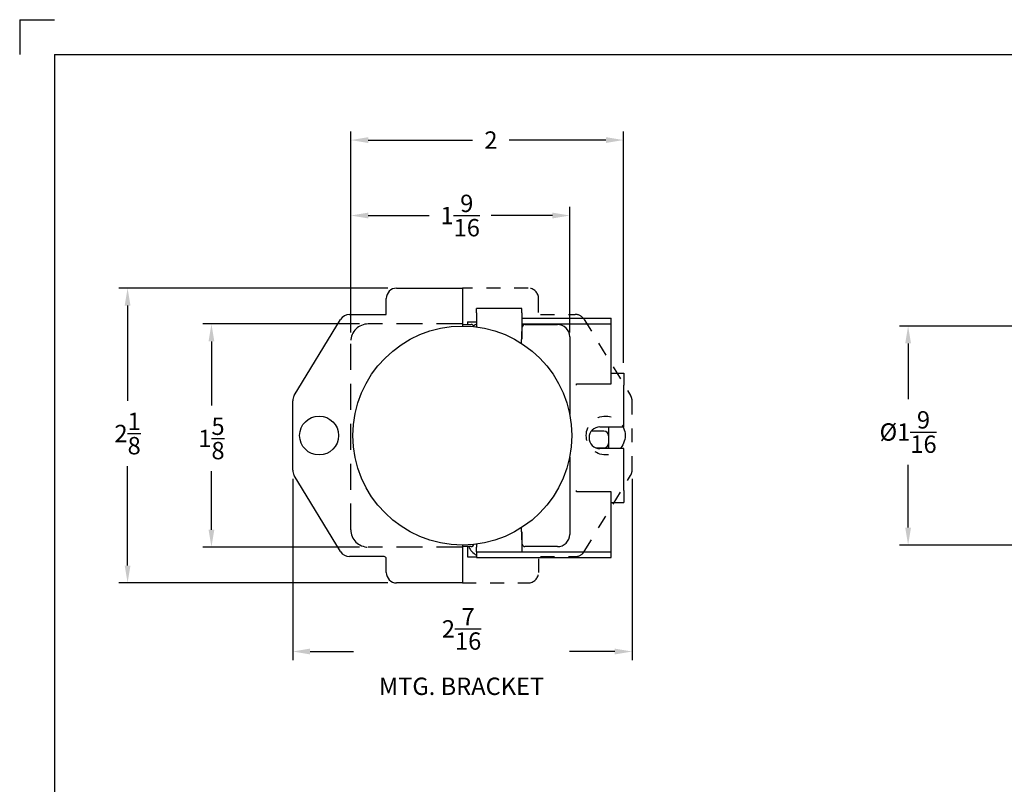
# Paper-space layout 'Layout1' of a CAD drawing. Units: inches. Extents: x -0.2 to 16.8, y -0.7 to 10.3.
# Drawn here: x -0.2 to 6.9, y 4.8 to 10.3 of the extents above; entities that cross this region are included whole.
import ezdxf

# ---------------------------------------------------------------- set-up
doc = ezdxf.new("R2010")
doc.units = ezdxf.units.IN
doc.header["$LTSCALE"] = 0.25
doc.header["$MEASUREMENT"] = 0
doc.linetypes.add('HIDDEN', pattern=[0.375, 0.25, -0.125])
doc.linetypes.add('HIDDEN2', pattern=[0.1875, 0.125, -0.0625])
for name, color, linetype in [('10', 7, 'Continuous'), ('DIMENSION', 1, 'Continuous'), ('L0', 7, 'Continuous')]:
    doc.layers.add(name, color=color, linetype=linetype)
doc.layers.add('AM_VIS', color=7, linetype='Continuous', lineweight=30)
doc.styles.get("Standard").update_dxf_attribs({"font": 'simplex.shx', "height": 0.125})
doc.dimstyles.get("Standard").update_dxf_attribs({"dimtxt": 0.125, "dimasz": 0.125, "dimexe": 0.0625, "dimexo": 0.0625, "dimgap": 0.09, "dimtad": 0, "dimtih": 1, "dimtoh": 1, "dimdec": 4, "dimzin": 0, "dimdsep": 46, "dimlunit": 5, "dimtxsty": 'Standard', "dimcen": 0.09, "dimadec": 0, "dimazin": 0, "dimtfac": 1, "dimtdec": 4, "dimtofl": 0, "dimtmove": 0, "dimatfit": 3, "dimfxl": 1, "dimtolj": 1, "dimtzin": 0, "dimarcsym": 0})

# ---------------------------------------------------------------- blocks, each defined once
blk = doc.blocks.new('*D3')
at = {"color": 0, "lineweight": -2}
for p, q in [((1.7714, 7.035), (1.7714, 5.7301)), ((4.2134, 7.035), (4.2134, 5.7301)), ((1.8964, 5.7926), (2.2089, 5.7926)), ((4.0884, 5.7926), (3.7639, 5.7926))]:
    blk.add_line(p, q, dxfattribs=at)
at = {"color": 0}
for points in [[(1.8964, 5.8134), (1.8964, 5.7718), (1.7714, 5.7926)], [(4.0884, 5.8134), (4.0884, 5.7718), (4.2134, 5.7926)]]:
    blk.add_solid(points, dxfattribs=at)
at = {"layer": 'Defpoints', "color": 0}
for p in [(1.7714, 7.0975), (4.2134, 7.0975), (4.2134, 5.7926)]:
    blk.add_point(p, dxfattribs=at)
at = {"color": 0, "insert": (2.9864, 5.7926), "char_height": 0.125, "attachment_point": 5}
blk.add_mtext('\\A1;2{\\H1.000000x;\\S7/16;}\\PMTG. BRACKET', dxfattribs=at)
blk = doc.blocks.new('*D4')
at = {"color": 0, "lineweight": -2}
for p, q in [((2.1899, 8.0862), (2.1899, 9.534)), ((4.1503, 7.8694), (4.1503, 9.534)), ((2.3149, 9.4715), (3.0659, 9.4715)), ((4.0253, 9.4715), (3.3292, 9.4715))]:
    blk.add_line(p, q, dxfattribs=at)
at = {"color": 0}
for points in [[(2.3149, 9.4924), (2.3149, 9.4507), (2.1899, 9.4715)], [(4.0253, 9.4924), (4.0253, 9.4507), (4.1503, 9.4715)]]:
    blk.add_solid(points, dxfattribs=at)
at = {"layer": 'Defpoints', "color": 0}
for p in [(2.1899, 9.4715), (2.1899, 8.0237), (4.1503, 7.8069)]:
    blk.add_point(p, dxfattribs=at)
at = {"color": 0, "insert": (3.1976, 9.4715), "char_height": 0.125, "attachment_point": 5}
blk.add_mtext('\\A1;2', dxfattribs=at)
blk = doc.blocks.new('*D5')
at = {"color": 0, "lineweight": -2}
for p, q in [((2.1899, 8.0862), (2.1899, 8.9912)), ((2.3149, 8.9287), (2.7524, 8.9287)), ((3.6395, 8.9287), (3.2003, 8.9287)), ((3.7645, 8.0862), (3.7645, 8.9912))]:
    blk.add_line(p, q, dxfattribs=at)
at = {"color": 0}
for points in [[(2.3149, 8.9496), (2.3149, 8.9079), (2.1899, 8.9287)], [(3.6395, 8.9496), (3.6395, 8.9079), (3.7645, 8.9287)]]:
    blk.add_solid(points, dxfattribs=at)
at = {"layer": 'Defpoints', "color": 0}
for p in [(3.7645, 8.9287), (2.1899, 8.0237), (3.7645, 8.0237)]:
    blk.add_point(p, dxfattribs=at)
at = {"color": 0, "insert": (2.9764, 8.9287), "char_height": 0.125, "attachment_point": 5}
blk.add_mtext('\\A1;1{\\H1.000000x;\\S9/16;}', dxfattribs=at)
blk = doc.blocks.new('*D6')
at = {"color": 0, "lineweight": -2}
for p, q in [((2.4569, 8.4062), (0.5209, 8.4062)), ((0.5834, 8.2812), (0.5834, 7.5965)), ((0.5834, 6.4112), (0.5834, 7.1248)), ((2.4569, 6.2862), (0.5209, 6.2862))]:
    blk.add_line(p, q, dxfattribs=at)
at = {"color": 0}
for points in [[(0.5626, 8.2812), (0.6043, 8.2812), (0.5834, 8.4062)], [(0.5626, 6.4112), (0.6043, 6.4112), (0.5834, 6.2862)]]:
    blk.add_solid(points, dxfattribs=at)
at = {"layer": 'Defpoints', "color": 0}
for p in [(2.5194, 8.4062), (0.5834, 6.2862), (2.5194, 6.2862)]:
    blk.add_point(p, dxfattribs=at)
at = {"color": 0, "insert": (0.5834, 7.3607), "char_height": 0.125, "attachment_point": 5}
blk.add_mtext('\\A1;2{\\H1.000000x;\\S1/8;}', dxfattribs=at)
blk = doc.blocks.new('*D7')
at = {"color": 0, "lineweight": -2}
for p, q in [((2.2524, 8.1487), (1.1242, 8.1487)), ((1.1867, 8.0237), (1.1867, 7.5613)), ((1.1867, 6.6687), (1.1867, 7.0897)), ((2.2524, 6.5437), (1.1242, 6.5437))]:
    blk.add_line(p, q, dxfattribs=at)
at = {"color": 0}
for points in [[(1.1659, 8.0237), (1.2075, 8.0237), (1.1867, 8.1487)], [(1.1659, 6.6687), (1.2075, 6.6687), (1.1867, 6.5437)]]:
    blk.add_solid(points, dxfattribs=at)
at = {"layer": 'Defpoints', "color": 0}
for p in [(2.3149, 8.1487), (1.1867, 6.5437), (2.3149, 6.5437)]:
    blk.add_point(p, dxfattribs=at)
at = {"color": 0, "insert": (1.1867, 7.3255), "char_height": 0.125, "attachment_point": 5}
blk.add_mtext('\\A1;1{\\H1.000000x;\\S5/8;}', dxfattribs=at)
blk = doc.blocks.new('*D11')
at = {"layer": 'Defpoints', "color": 0}
for p in [(7.1285, 8.1337), (6.1992, 6.5587), (7.1285, 6.5587)]:
    blk.add_point(p, dxfattribs=at)
at = {"layer": 'DIMENSION', "color": 0, "lineweight": -2}
for p, q in [((7.066, 8.1337), (6.1367, 8.1337)), ((6.1992, 8.0087), (6.1992, 7.6073)), ((6.1992, 6.6837), (6.1992, 7.1357)), ((7.066, 6.5587), (6.1367, 6.5587))]:
    blk.add_line(p, q, dxfattribs=at)
at = {"layer": 'DIMENSION', "color": 0}
for points in [[(6.1783, 8.0087), (6.22, 8.0087), (6.1992, 8.1337)], [(6.1783, 6.6837), (6.22, 6.6837), (6.1992, 6.5587)]]:
    blk.add_solid(points, dxfattribs=at)
at = {"layer": 'DIMENSION', "color": 0, "insert": (6.1992, 7.3715), "char_height": 0.125, "attachment_point": 5}
blk.add_mtext('\\A1;%%c1{\\H1.000000x;\\S9/16;}', dxfattribs=at)

psp = doc.layouts.get("Layout1")

# ---------------------------------------------------------------- linework, layer by layer
at = {"layer": '10'}
for p, q in [((-0.19288, 10.33741), (0.05712, 10.33741)), ((-0.19288, 10.33741), (-0.19288, 10.08741)), ((0.05712, 10.08741), (16.55712, 10.08741)), ((0.05712, 10.08741), (0.05712, -0.41259))]:
    psp.add_line(p, q, dxfattribs=at)
at = {"layer": 'AM_VIS'}
for p, q in [((2.51935, 8.40621), (2.99235, 8.40621)), ((2.99235, 8.40621), (2.99235, 8.13371)), ((2.44435, 8.21721), (2.44435, 8.33121)), ((3.41879, 8.26041), (3.09379, 8.26041)), ((3.09379, 8.22899), (3.09379, 8.26041)), ((3.09379, 8.22899), (3.09379, 8.12715)), ((3.41879, 8.22899), (3.41879, 8.26041)), ((3.41879, 8.22899), (3.41879, 8.03857)), ((1.78234, 7.63403), (2.11637, 8.18128)), ((2.18039, 8.21721), (2.44435, 8.21721)), ((3.02842, 8.16355), (3.09379, 8.16355)), ((3.02842, 8.16355), (3.02842, 8.14545)), ((3.41879, 8.19102), (4.06379, 8.19102)), ((3.41879, 8.14979), (4.06379, 8.14979)), ((4.06379, 8.14979), (4.06379, 8.19102)), ((4.06379, 7.71918), (4.06379, 8.14979)), ((2.99235, 8.14545), (3.05524, 8.14545)), ((3.41751, 8.00908), (3.42264, 8.12666)), ((3.44226, 8.14545), (3.67601, 8.14545)), ((3.76454, 8.05692), (3.76454, 7.50074)), ((4.06379, 7.79553), (4.15379, 7.79553)), ((4.15379, 7.79553), (4.15379, 7.70953)), ((3.81379, 7.71918), (4.06379, 7.71918)), ((3.81379, 7.70953), (3.81379, 7.71918)), ((4.15379, 7.40855), (4.15379, 7.70953)), ((1.77135, 7.09746), (1.77135, 7.59495)), ((4.01099, 7.37706), (3.9193, 7.37706)), ((3.98204, 7.40855), (4.15379, 7.40855)), ((4.04299, 7.40855), (4.04299, 7.34506)), ((4.04299, 7.34506), (4.04299, 7.28906)), ((3.9545, 7.25706), (4.01099, 7.25706)), ((4.15379, 7.25205), (3.98204, 7.25205)), ((4.04299, 7.28906), (4.04299, 7.25205)), ((4.15379, 6.95108), (4.15379, 7.25205)), ((3.76454, 7.19168), (3.76454, 6.6355)), ((2.11637, 6.51113), (1.78234, 7.05838)), ((3.81379, 6.94143), (3.81379, 6.95108)), ((4.15379, 6.95108), (4.15379, 6.86508)), ((4.06379, 6.94143), (3.81379, 6.94143)), ((4.06379, 6.51081), (4.06379, 6.94143)), ((4.06379, 6.86508), (4.15379, 6.86508)), ((3.42264, 6.56575), (3.41751, 6.68333)), ((3.41879, 6.65384), (3.41879, 6.54231)), ((2.99235, 6.55871), (2.99235, 6.28621)), ((3.05524, 6.54697), (2.99235, 6.54697)), ((3.02842, 6.54697), (3.02842, 6.47255)), ((3.09379, 6.56527), (3.09379, 6.54231)), ((3.09379, 6.51081), (3.09379, 6.54231)), ((3.41879, 6.54231), (3.41879, 6.51081)), ((3.67601, 6.54697), (3.44226, 6.54697)), ((2.42935, 6.47521), (2.18039, 6.47521)), ((2.44435, 6.36121), (2.44435, 6.46021)), ((3.02842, 6.47255), (3.09379, 6.47255)), ((3.09379, 6.51081), (3.09379, 6.46958)), ((3.09379, 6.51081), (3.41879, 6.51081)), ((3.09379, 6.46958), (4.06379, 6.46958)), ((3.41879, 6.51081), (4.06379, 6.51081)), ((4.06379, 6.46958), (4.06379, 6.51081)), ((2.99235, 6.28621), (2.51935, 6.28621))]:
    psp.add_line(p, q, dxfattribs=at)
for centre, radius in [((2.99235, 7.34621), 0.7875), ((1.96135, 7.34621), 0.14)]:
    psp.add_circle(centre, radius, dxfattribs=at)
for centre, radius, start, end in [((2.51935, 8.33121), 0.075, 90, 180), ((2.18039, 8.14221), 0.075, 90, 148.600945), ((3.15229, 8.03756), 0.125, 117.90455, 129.371375), ((3.05524, 8.12581), 0.01964, 10.555813, 90), ((3.44226, 8.12581), 0.01964, 90, 177.5), ((3.67601, 8.05692), 0.08853, 0, 90), ((1.84635, 7.59495), 0.075, 148.600945, 180), ((3.98204, 7.3303), 0.07825, 90, 270), ((4.01099, 7.34506), 0.032, 0, 90), ((4.01099, 7.28906), 0.032, 270, 0), ((1.84635, 7.09746), 0.075, 180, 211.399055), ((3.67601, 6.6355), 0.08853, 270, 0), ((3.15229, 6.59656), 0.125, 203.375319, 242.09545), ((3.05524, 6.56661), 0.01964, 270, 349.444187), ((3.44226, 6.56661), 0.01964, 182.5, 270), ((2.18039, 6.55021), 0.075, 211.399055, 270), ((2.42935, 6.46021), 0.015, 0, 90), ((2.51935, 6.36121), 0.075, 180, 270)]:
    psp.add_arc(centre, radius, start, end, dxfattribs=at)
at = {"layer": 'DIMENSION', "linetype": 'HIDDEN', "ltscale": 3}
for p, q in [((2.99235, 8.14871), (2.31485, 8.14871)), ((2.18985, 6.66871), (2.18985, 8.02371)), ((2.99235, 6.54371), (2.31485, 6.54371))]:
    psp.add_line(p, q, dxfattribs=at)
for centre, start, end in [((2.31485, 8.02371), 90, 180), ((2.31485, 6.66871), 180, 270)]:
    psp.add_arc(centre, 0.125, start, end, dxfattribs=at)
at = {"layer": 'L0', "color": 5, "linetype": 'HIDDEN2', "ltscale": 3}
for p, q in [((3.46535, 8.40621), (2.99235, 8.40621)), ((3.54035, 8.23221), (3.54035, 8.33121)), ((3.55535, 8.21721), (3.80432, 8.21721)), ((3.86834, 8.18128), (4.20237, 7.63403)), ((4.21335, 7.09746), (4.21335, 7.59495)), ((3.86834, 6.51113), (4.20237, 7.05838)), ((3.54035, 6.46021), (3.54035, 6.36121)), ((3.55535, 6.47521), (3.80432, 6.47521)), ((2.99235, 6.28621), (3.46535, 6.28621))]:
    psp.add_line(p, q, dxfattribs=at)
psp.add_circle((4.02335, 7.34621), 0.14, dxfattribs=at)
for centre, start, end in [((3.46535, 8.33121), 0, 90), ((3.80432, 8.14221), 31.399055, 90), ((4.13835, 7.59495), 0, 31.399055), ((4.13835, 7.09746), 328.600945, 0), ((3.80432, 6.55021), 270, 328.600945), ((3.46535, 6.36121), 270, 0)]:
    psp.add_arc(centre, 0.075, start, end, dxfattribs=at)

# ---------------------------------------------------------------- dimensions: what is measured, and where the dimension line sits
at = {"color": 1}
for base, p1, p2, text, picture, middle in [((2.18985, 9.47154), (4.15029, 7.80686), (2.18985, 8.02371), '2', '*D4', (3.19756, 9.47154)), ((4.21335, 5.79261), (1.77135, 7.09746), (4.21335, 7.09746), '<>\\PMTG. BRACKET', '*D3', (2.98642, 5.79261))]:
    dim = psp.add_linear_dim(base=base, p1=p1, p2=p2, text=text, dimstyle='Standard', dxfattribs=at)
    dim.commit()
    dim.dimension.update_dxf_attribs({"geometry": picture, "text_midpoint": middle, "dimtype": 128})
dim = psp.add_linear_dim(base=(3.76454, 8.92875), p1=(2.18985, 8.02371), p2=(3.76454, 8.02371), dimstyle='Standard', dxfattribs=at)
dim.commit()
dim.dimension.update_dxf_attribs({"geometry": '*D5', "text_midpoint": (2.97636, 8.92875), "dimtype": 128})
for base, p1, p2, picture, middle in [((0.58345, 6.28621), (2.51935, 8.40621), (2.51935, 6.28621), '*D6', (0.58345, 7.36068)), ((1.1867, 6.54371), (2.31485, 8.14871), (2.31485, 6.54371), '*D7', (1.1867, 7.3255))]:
    dim = psp.add_linear_dim(base=base, p1=p1, p2=p2, angle=90, dimstyle='Standard', dxfattribs=at)
    dim.commit()
    dim.dimension.update_dxf_attribs({"geometry": picture, "text_midpoint": middle, "dimtype": 128})
at = {"layer": 'DIMENSION'}
dim = psp.add_linear_dim(base=(6.19915, 6.55871), p1=(7.12848, 8.13371), p2=(7.12848, 6.55871), angle=90, text='%%c<>', dimstyle='Standard', dxfattribs=at)
dim.commit()
dim.dimension.update_dxf_attribs({"geometry": '*D11', "text_midpoint": (6.19915, 7.37149), "dimtype": 128})

doc.saveas('drawing.dxf')
